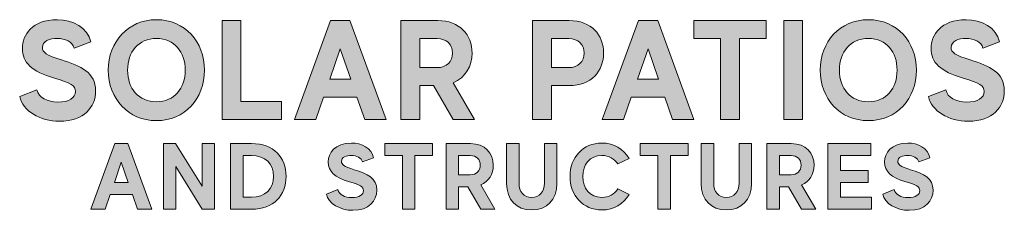
# Model space of a CAD drawing. Units: inches. Extents: x 0.47 to 4.53, y -3.59 to -1.41.
# Drawn here: x 0.47 to 4.53, y -3.59 to -2.8 of the extents above; entities that cross this region are included whole.
import ezdxf

# ---------------------------------------------------------------- set-up
doc = ezdxf.new("R2010")
doc.units = ezdxf.units.IN
doc.header["$MEASUREMENT"] = 0
doc.layers.add('Layer 1', color=7, linetype='Continuous')

# ---------------------------------------------------------------- blocks, each defined once
blk = doc.blocks.new('block 3')
at = {"layer": 'Layer 1', "true_color": 0x0c2340}
h = blk.add_hatch(color=158, dxfattribs=at)
h.dxf.hatch_style = 2
edge = h.paths.add_edge_path()
edge.add_spline(control_points=[(0.785, -3.0941), (0.785, -3.1617), (0.7378, -3.2194), (0.6364, -3.2194), (0.5565, -3.2194), (0.4843, -3.1769), (0.4726, -3.118), (0.4726, -3.118), (0.5437, -3.0906), (0.5437, -3.0906), (0.5513, -3.1215), (0.5868, -3.1408), (0.6294, -3.1408), (0.6766, -3.1408), (0.7023, -3.1221), (0.7023, -3.097), (0.7023, -3.0726), (0.6824, -3.0621), (0.616, -3.0423), (0.5221, -3.0143), (0.4837, -2.9787), (0.4837, -2.9187), (0.4837, -2.8651), (0.5227, -2.801), (0.6276, -2.801), (0.69, -2.801), (0.7535, -2.8342), (0.7652, -2.8925), (0.7652, -2.8925), (0.6964, -2.9181), (0.6964, -2.9181), (0.6912, -2.8925), (0.658, -2.8785), (0.6282, -2.8779), (0.5956, -2.8773), (0.5659, -2.889), (0.5659, -2.9158), (0.5659, -2.935), (0.581, -2.9473), (0.6451, -2.9671), (0.7256, -2.9916), (0.785, -3.0184), (0.785, -3.0941)], knot_values=[0, 0, 0, 0, 1, 1, 1, 2, 2, 2, 3, 3, 3, 4, 4, 4, 5, 5, 5, 6, 6, 6, 7, 7, 7, 8, 8, 8, 9, 9, 9, 10, 10, 10, 11, 11, 11, 12, 12, 12, 13, 13, 13, 14, 14, 14, 14], degree=3, periodic=1)
h = blk.add_hatch(color=158, dxfattribs=at)
h.dxf.hatch_style = 2
edge = h.paths.add_edge_path()
edge.add_spline(control_points=[(1.2333, -3.009), (1.2333, -3.1262), (1.1529, -3.2171), (1.0357, -3.2171), (0.9185, -3.2171), (0.8375, -3.1262), (0.8375, -3.009), (0.8375, -2.8919), (0.9185, -2.801), (1.0357, -2.801), (1.1529, -2.801), (1.2333, -2.8919), (1.2333, -3.009)], knot_values=[0, 0, 0, 0, 1, 1, 1, 2, 2, 2, 3, 3, 3, 4, 4, 4, 4], degree=3, periodic=1)
edge = h.paths.add_edge_path()
edge.add_spline(control_points=[(1.154, -3.009), (1.154, -2.9344), (1.1097, -2.8785), (1.0357, -2.8785), (0.9611, -2.8785), (0.9168, -2.9344), (0.9168, -3.009), (0.9168, -3.0831), (0.9611, -3.139), (1.0357, -3.139), (1.1097, -3.139), (1.154, -3.0831), (1.154, -3.009)], knot_values=[0, 0, 0, 0, 1, 1, 1, 2, 2, 2, 3, 3, 3, 4, 4, 4, 4], degree=3, periodic=1)
h = blk.add_hatch(color=158, dxfattribs=at)
h.dxf.hatch_style = 2
h.paths.add_polyline_path([(1.551, -3.1384), (1.551, -3.2125), (1.3062, -3.2125), (1.3062, -2.8045), (1.3837, -2.8045), (1.3837, -3.1384)])
h = blk.add_hatch(color=158, dxfattribs=at)
h.dxf.hatch_style = 2
h.paths.add_polyline_path([(1.8611, -3.1204), (1.723, -3.1204), (1.6915, -3.2125), (1.6035, -3.2125), (1.7527, -2.8045), (1.832, -2.8045), (1.9812, -3.2125), (1.8932, -3.2125)])
h.paths.add_polyline_path([(1.8355, -3.0463), (1.7923, -2.921), (1.7492, -3.0463)])
h = blk.add_hatch(color=158, dxfattribs=at)
h.dxf.hatch_style = 2
edge = h.paths.add_edge_path()
edge.add_spline(control_points=[(2.1765, -3.0726), (2.1765, -3.0726), (2.1199, -3.0726), (2.1199, -3.0726), (2.1199, -3.0726), (2.1199, -3.2125), (2.1199, -3.2125), (2.1199, -3.2125), (2.0424, -3.2125), (2.0424, -3.2125), (2.0424, -3.2125), (2.0424, -2.8045), (2.0424, -2.8045), (2.0424, -2.8045), (2.1934, -2.8045), (2.1934, -2.8045), (2.2843, -2.8045), (2.335, -2.8639), (2.335, -2.9385), (2.335, -2.9933), (2.3082, -3.0399), (2.2575, -3.0609), (2.2575, -3.0609), (2.3449, -3.2125), (2.3449, -3.2125), (2.3449, -3.2125), (2.2575, -3.2125), (2.2575, -3.2125), (2.2575, -3.2125), (2.1765, -3.0726), (2.1765, -3.0726)], knot_values=[0, 0, 0, 0, 1, 1, 1, 2, 2, 2, 3, 3, 3, 4, 4, 4, 5, 5, 5, 6, 6, 6, 7, 7, 7, 8, 8, 8, 9, 9, 9, 10, 10, 10, 10], degree=3, periodic=1)
edge = h.paths.add_edge_path()
edge.add_spline(control_points=[(2.1199, -2.9985), (2.1199, -2.9985), (2.1916, -2.9985), (2.1916, -2.9985), (2.2301, -2.9985), (2.2546, -2.9735), (2.2546, -2.9385), (2.2546, -2.9035), (2.2301, -2.879), (2.1916, -2.879), (2.1916, -2.879), (2.1199, -2.879), (2.1199, -2.879), (2.1199, -2.879), (2.1199, -2.9985), (2.1199, -2.9985)], knot_values=[0, 0, 0, 0, 1, 1, 1, 2, 2, 2, 3, 3, 3, 4, 4, 4, 5, 5, 5, 5], degree=3, periodic=1)
h = blk.add_hatch(color=158, dxfattribs=at)
h.dxf.hatch_style = 2
edge = h.paths.add_edge_path()
edge.add_spline(control_points=[(2.8765, -2.9385), (2.8765, -3.0131), (2.8258, -3.0726), (2.7349, -3.0726), (2.7349, -3.0726), (2.6615, -3.0726), (2.6615, -3.0726), (2.6615, -3.0726), (2.6615, -3.2125), (2.6615, -3.2125), (2.6615, -3.2125), (2.5839, -3.2125), (2.5839, -3.2125), (2.5839, -3.2125), (2.5839, -2.8045), (2.5839, -2.8045), (2.5839, -2.8045), (2.7349, -2.8045), (2.7349, -2.8045), (2.8258, -2.8045), (2.8765, -2.8639), (2.8765, -2.9385)], knot_values=[0, 0, 0, 0, 1, 1, 1, 2, 2, 2, 3, 3, 3, 4, 4, 4, 5, 5, 5, 6, 6, 6, 7, 7, 7, 7], degree=3, periodic=1)
edge = h.paths.add_edge_path()
edge.add_spline(control_points=[(2.7967, -2.9385), (2.7967, -2.9035), (2.7716, -2.879), (2.7332, -2.879), (2.7332, -2.879), (2.6615, -2.879), (2.6615, -2.879), (2.6615, -2.879), (2.6615, -2.9985), (2.6615, -2.9985), (2.6615, -2.9985), (2.7332, -2.9985), (2.7332, -2.9985), (2.7716, -2.9985), (2.7967, -2.9735), (2.7967, -2.9385)], knot_values=[0, 0, 0, 0, 1, 1, 1, 2, 2, 2, 3, 3, 3, 4, 4, 4, 5, 5, 5, 5], degree=3, periodic=1)
h = blk.add_hatch(color=158, dxfattribs=at)
h.dxf.hatch_style = 2
h.paths.add_polyline_path([(3.1284, -3.1204), (2.9902, -3.1204), (2.9587, -3.2125), (2.8707, -3.2125), (3.0199, -2.8045), (3.0992, -2.8045), (3.2484, -3.2125), (3.1604, -3.2125)])
h.paths.add_polyline_path([(3.1027, -3.0463), (3.0596, -2.921), (3.0164, -3.0463)])
h = blk.add_hatch(color=158, dxfattribs=at)
h.dxf.hatch_style = 2
h.paths.add_polyline_path([(3.5452, -2.879), (3.4356, -2.879), (3.4356, -3.2125), (3.3581, -3.2125), (3.3581, -2.879), (3.2485, -2.879), (3.2485, -2.8045), (3.5452, -2.8045)])
h = blk.add_hatch(color=158, dxfattribs=at)
h.dxf.hatch_style = 2
h.paths.add_polyline_path([(3.6956, -2.8045), (3.6956, -3.2125), (3.618, -3.2125), (3.618, -2.8045)])
h = blk.add_hatch(color=158, dxfattribs=at)
h.dxf.hatch_style = 2
edge = h.paths.add_edge_path()
edge.add_spline(control_points=[(4.1642, -3.009), (4.1642, -3.1262), (4.0838, -3.2171), (3.9666, -3.2171), (3.8495, -3.2171), (3.7684, -3.1262), (3.7684, -3.009), (3.7684, -2.8919), (3.8495, -2.801), (3.9666, -2.801), (4.0838, -2.801), (4.1642, -2.8919), (4.1642, -3.009)], knot_values=[0, 0, 0, 0, 1, 1, 1, 2, 2, 2, 3, 3, 3, 4, 4, 4, 4], degree=3, periodic=1)
edge = h.paths.add_edge_path()
edge.add_spline(control_points=[(4.0849, -3.009), (4.0849, -2.9344), (4.0406, -2.8785), (3.9666, -2.8785), (3.892, -2.8785), (3.8477, -2.9344), (3.8477, -3.009), (3.8477, -3.0831), (3.892, -3.139), (3.9666, -3.139), (4.0406, -3.139), (4.0849, -3.0831), (4.0849, -3.009)], knot_values=[0, 0, 0, 0, 1, 1, 1, 2, 2, 2, 3, 3, 3, 4, 4, 4, 4], degree=3, periodic=1)
h = blk.add_hatch(color=158, dxfattribs=at)
h.dxf.hatch_style = 2
edge = h.paths.add_edge_path()
edge.add_spline(control_points=[(4.5262, -3.0941), (4.5262, -3.1617), (4.479, -3.2194), (4.3776, -3.2194), (4.2977, -3.2194), (4.2255, -3.1769), (4.2138, -3.118), (4.2138, -3.118), (4.2849, -3.0906), (4.2849, -3.0906), (4.2925, -3.1215), (4.328, -3.1408), (4.3706, -3.1408), (4.4178, -3.1408), (4.4434, -3.1221), (4.4434, -3.097), (4.4434, -3.0726), (4.4236, -3.0621), (4.3572, -3.0423), (4.2633, -3.0143), (4.2249, -2.9787), (4.2249, -2.9187), (4.2249, -2.8651), (4.2639, -2.801), (4.3688, -2.801), (4.4312, -2.801), (4.4948, -2.8342), (4.5064, -2.8925), (4.5064, -2.8925), (4.4376, -2.9181), (4.4376, -2.9181), (4.4324, -2.8925), (4.3992, -2.8785), (4.3694, -2.8779), (4.3368, -2.8773), (4.3071, -2.889), (4.3071, -2.9158), (4.3071, -2.935), (4.3222, -2.9473), (4.3863, -2.9671), (4.4668, -2.9916), (4.5262, -3.0184), (4.5262, -3.0941)], knot_values=[0, 0, 0, 0, 1, 1, 1, 2, 2, 2, 3, 3, 3, 4, 4, 4, 5, 5, 5, 6, 6, 6, 7, 7, 7, 8, 8, 8, 9, 9, 9, 10, 10, 10, 11, 11, 11, 12, 12, 12, 13, 13, 13, 14, 14, 14, 14], degree=3, periodic=1)
at = {"layer": 'Layer 1', "lineweight": 0}
for points in [[(1.551, -3.1384), (1.551, -3.2125), (1.3062, -3.2125), (1.3062, -2.8045), (1.3837, -2.8045), (1.3837, -3.1384), (1.551, -3.1384)], [(1.8611, -3.1204), (1.723, -3.1204), (1.6915, -3.2125), (1.6035, -3.2125), (1.7527, -2.8045), (1.832, -2.8045), (1.9812, -3.2125), (1.8932, -3.2125), (1.8611, -3.1204)], [(3.1284, -3.1204), (2.9902, -3.1204), (2.9587, -3.2125), (2.8707, -3.2125), (3.0199, -2.8045), (3.0992, -2.8045), (3.2484, -3.2125), (3.1604, -3.2125), (3.1284, -3.1204)], [(3.5452, -2.879), (3.4356, -2.879), (3.4356, -3.2125), (3.3581, -3.2125), (3.3581, -2.879), (3.2485, -2.879), (3.2485, -2.8045), (3.5452, -2.8045), (3.5452, -2.879)], [(3.6956, -2.8045), (3.6956, -3.2125), (3.618, -3.2125), (3.618, -2.8045), (3.6956, -2.8045)], [(1.8355, -3.0463), (1.7923, -2.921), (1.7492, -3.0463), (1.8355, -3.0463)], [(3.1027, -3.0463), (3.0596, -2.921), (3.0164, -3.0463), (3.1027, -3.0463)]]:
    blk.add_lwpolyline(points, dxfattribs=at)
for points, knots in [([(0.785, -3.0941), (0.785, -3.1617), (0.7378, -3.2194), (0.6364, -3.2194), (0.5565, -3.2194), (0.4843, -3.1769), (0.4726, -3.118), (0.4726, -3.118), (0.5437, -3.0906), (0.5437, -3.0906), (0.5513, -3.1215), (0.5868, -3.1408), (0.6294, -3.1408), (0.6766, -3.1408), (0.7023, -3.1221), (0.7023, -3.097), (0.7023, -3.0726), (0.6824, -3.0621), (0.616, -3.0423), (0.5221, -3.0143), (0.4837, -2.9787), (0.4837, -2.9187), (0.4837, -2.8651), (0.5227, -2.801), (0.6276, -2.801), (0.69, -2.801), (0.7535, -2.8342), (0.7652, -2.8925), (0.7652, -2.8925), (0.6964, -2.9181), (0.6964, -2.9181), (0.6912, -2.8925), (0.658, -2.8785), (0.6282, -2.8779), (0.5956, -2.8773), (0.5659, -2.889), (0.5659, -2.9158), (0.5659, -2.935), (0.581, -2.9473), (0.6451, -2.9671), (0.7256, -2.9916), (0.785, -3.0184), (0.785, -3.0941)], [0, 0, 0, 0, 1, 1, 1, 2, 2, 2, 3, 3, 3, 4, 4, 4, 5, 5, 5, 6, 6, 6, 7, 7, 7, 8, 8, 8, 9, 9, 9, 10, 10, 10, 11, 11, 11, 12, 12, 12, 13, 13, 13, 14, 14, 14, 14]), ([(1.2333, -3.009), (1.2333, -3.1262), (1.1529, -3.2171), (1.0357, -3.2171), (0.9185, -3.2171), (0.8375, -3.1262), (0.8375, -3.009), (0.8375, -2.8919), (0.9185, -2.801), (1.0357, -2.801), (1.1529, -2.801), (1.2333, -2.8919), (1.2333, -3.009)], [0, 0, 0, 0, 1, 1, 1, 2, 2, 2, 3, 3, 3, 4, 4, 4, 4]), ([(2.1765, -3.0726), (2.1765, -3.0726), (2.1199, -3.0726), (2.1199, -3.0726), (2.1199, -3.0726), (2.1199, -3.2125), (2.1199, -3.2125), (2.1199, -3.2125), (2.0424, -3.2125), (2.0424, -3.2125), (2.0424, -3.2125), (2.0424, -2.8045), (2.0424, -2.8045), (2.0424, -2.8045), (2.1934, -2.8045), (2.1934, -2.8045), (2.2843, -2.8045), (2.335, -2.8639), (2.335, -2.9385), (2.335, -2.9933), (2.3082, -3.0399), (2.2575, -3.0609), (2.2575, -3.0609), (2.3449, -3.2125), (2.3449, -3.2125), (2.3449, -3.2125), (2.2575, -3.2125), (2.2575, -3.2125), (2.2575, -3.2125), (2.1765, -3.0726), (2.1765, -3.0726)], [0, 0, 0, 0, 1, 1, 1, 2, 2, 2, 3, 3, 3, 4, 4, 4, 5, 5, 5, 6, 6, 6, 7, 7, 7, 8, 8, 8, 9, 9, 9, 10, 10, 10, 10]), ([(2.8765, -2.9385), (2.8765, -3.0131), (2.8258, -3.0726), (2.7349, -3.0726), (2.7349, -3.0726), (2.6615, -3.0726), (2.6615, -3.0726), (2.6615, -3.0726), (2.6615, -3.2125), (2.6615, -3.2125), (2.6615, -3.2125), (2.5839, -3.2125), (2.5839, -3.2125), (2.5839, -3.2125), (2.5839, -2.8045), (2.5839, -2.8045), (2.5839, -2.8045), (2.7349, -2.8045), (2.7349, -2.8045), (2.8258, -2.8045), (2.8765, -2.8639), (2.8765, -2.9385)], [0, 0, 0, 0, 1, 1, 1, 2, 2, 2, 3, 3, 3, 4, 4, 4, 5, 5, 5, 6, 6, 6, 7, 7, 7, 7]), ([(4.1642, -3.009), (4.1642, -3.1262), (4.0838, -3.2171), (3.9666, -3.2171), (3.8495, -3.2171), (3.7684, -3.1262), (3.7684, -3.009), (3.7684, -2.8919), (3.8495, -2.801), (3.9666, -2.801), (4.0838, -2.801), (4.1642, -2.8919), (4.1642, -3.009)], [0, 0, 0, 0, 1, 1, 1, 2, 2, 2, 3, 3, 3, 4, 4, 4, 4]), ([(4.5262, -3.0941), (4.5262, -3.1617), (4.479, -3.2194), (4.3776, -3.2194), (4.2977, -3.2194), (4.2255, -3.1769), (4.2138, -3.118), (4.2138, -3.118), (4.2849, -3.0906), (4.2849, -3.0906), (4.2925, -3.1215), (4.328, -3.1408), (4.3706, -3.1408), (4.4178, -3.1408), (4.4434, -3.1221), (4.4434, -3.097), (4.4434, -3.0726), (4.4236, -3.0621), (4.3572, -3.0423), (4.2633, -3.0143), (4.2249, -2.9787), (4.2249, -2.9187), (4.2249, -2.8651), (4.2639, -2.801), (4.3688, -2.801), (4.4312, -2.801), (4.4948, -2.8342), (4.5064, -2.8925), (4.5064, -2.8925), (4.4376, -2.9181), (4.4376, -2.9181), (4.4324, -2.8925), (4.3992, -2.8785), (4.3694, -2.8779), (4.3368, -2.8773), (4.3071, -2.889), (4.3071, -2.9158), (4.3071, -2.935), (4.3222, -2.9473), (4.3863, -2.9671), (4.4668, -2.9916), (4.5262, -3.0184), (4.5262, -3.0941)], [0, 0, 0, 0, 1, 1, 1, 2, 2, 2, 3, 3, 3, 4, 4, 4, 5, 5, 5, 6, 6, 6, 7, 7, 7, 8, 8, 8, 9, 9, 9, 10, 10, 10, 11, 11, 11, 12, 12, 12, 13, 13, 13, 14, 14, 14, 14]), ([(1.154, -3.009), (1.154, -2.9344), (1.1097, -2.8785), (1.0357, -2.8785), (0.9611, -2.8785), (0.9168, -2.9344), (0.9168, -3.009), (0.9168, -3.0831), (0.9611, -3.139), (1.0357, -3.139), (1.1097, -3.139), (1.154, -3.0831), (1.154, -3.009)], [0, 0, 0, 0, 1, 1, 1, 2, 2, 2, 3, 3, 3, 4, 4, 4, 4]), ([(2.1199, -2.9985), (2.1199, -2.9985), (2.1916, -2.9985), (2.1916, -2.9985), (2.2301, -2.9985), (2.2546, -2.9735), (2.2546, -2.9385), (2.2546, -2.9035), (2.2301, -2.879), (2.1916, -2.879), (2.1916, -2.879), (2.1199, -2.879), (2.1199, -2.879), (2.1199, -2.879), (2.1199, -2.9985), (2.1199, -2.9985)], [0, 0, 0, 0, 1, 1, 1, 2, 2, 2, 3, 3, 3, 4, 4, 4, 5, 5, 5, 5]), ([(2.7967, -2.9385), (2.7967, -2.9035), (2.7716, -2.879), (2.7332, -2.879), (2.7332, -2.879), (2.6615, -2.879), (2.6615, -2.879), (2.6615, -2.879), (2.6615, -2.9985), (2.6615, -2.9985), (2.6615, -2.9985), (2.7332, -2.9985), (2.7332, -2.9985), (2.7716, -2.9985), (2.7967, -2.9735), (2.7967, -2.9385)], [0, 0, 0, 0, 1, 1, 1, 2, 2, 2, 3, 3, 3, 4, 4, 4, 5, 5, 5, 5]), ([(4.0849, -3.009), (4.0849, -2.9344), (4.0406, -2.8785), (3.9666, -2.8785), (3.892, -2.8785), (3.8477, -2.9344), (3.8477, -3.009), (3.8477, -3.0831), (3.892, -3.139), (3.9666, -3.139), (4.0406, -3.139), (4.0849, -3.0831), (4.0849, -3.009)], [0, 0, 0, 0, 1, 1, 1, 2, 2, 2, 3, 3, 3, 4, 4, 4, 4])]:
    blk.add_open_spline(points, degree=3, knots=knots, dxfattribs=at)
blk = doc.blocks.new('block 4')
at = {"layer": 'Layer 1', "true_color": 0xe87722}
h = blk.add_hatch(color=30, dxfattribs=at)
h.dxf.hatch_style = 2
h.paths.add_polyline_path([(0.9366, -3.5209), (0.845, -3.5209), (0.8241, -3.582), (0.7658, -3.582), (0.8647, -3.3115), (0.9172, -3.3115), (1.0162, -3.582), (0.9578, -3.582)])
h.paths.add_polyline_path([(0.9196, -3.4718), (0.891, -3.3888), (0.8624, -3.4718)])
h = blk.add_hatch(color=30, dxfattribs=at)
h.dxf.hatch_style = 2
h.paths.add_polyline_path([(1.275, -3.3115), (1.275, -3.582), (1.2244, -3.582), (1.1158, -3.4066), (1.1158, -3.582), (1.0645, -3.582), (1.0645, -3.3115), (1.1147, -3.3115), (1.2236, -3.4869), (1.2236, -3.3115)])
h = blk.add_hatch(color=30, dxfattribs=at)
h.dxf.hatch_style = 2
edge = h.paths.add_edge_path()
edge.add_spline(control_points=[(1.5694, -3.4467), (1.5694, -3.5259), (1.5173, -3.582), (1.4276, -3.582), (1.4276, -3.582), (1.3407, -3.582), (1.3407, -3.582), (1.3407, -3.582), (1.3407, -3.3115), (1.3407, -3.3115), (1.3407, -3.3115), (1.4276, -3.3115), (1.4276, -3.3115), (1.5173, -3.3115), (1.5694, -3.3675), (1.5694, -3.4467)], knot_values=[0, 0, 0, 0, 1, 1, 1, 2, 2, 2, 3, 3, 3, 4, 4, 4, 5, 5, 5, 5], degree=3, periodic=1)
edge = h.paths.add_edge_path()
edge.add_spline(control_points=[(1.5181, -3.4467), (1.5181, -3.3954), (1.4833, -3.361), (1.4265, -3.361), (1.4265, -3.361), (1.3921, -3.361), (1.3921, -3.361), (1.3921, -3.361), (1.3921, -3.5329), (1.3921, -3.5329), (1.3921, -3.5329), (1.4265, -3.5329), (1.4265, -3.5329), (1.4833, -3.5329), (1.5181, -3.4985), (1.5181, -3.4467)], knot_values=[0, 0, 0, 0, 1, 1, 1, 2, 2, 2, 3, 3, 3, 4, 4, 4, 5, 5, 5, 5], degree=3, periodic=1)
h = blk.add_hatch(color=30, dxfattribs=at)
h.dxf.hatch_style = 2
edge = h.paths.add_edge_path()
edge.add_spline(control_points=[(1.9427, -3.5035), (1.9427, -3.5484), (1.9114, -3.5866), (1.8441, -3.5866), (1.7912, -3.5866), (1.7433, -3.5584), (1.7356, -3.5194), (1.7356, -3.5194), (1.7827, -3.5012), (1.7827, -3.5012), (1.7877, -3.5217), (1.8113, -3.5344), (1.8395, -3.5344), (1.8708, -3.5344), (1.8878, -3.5221), (1.8878, -3.5055), (1.8878, -3.4892), (1.8747, -3.4823), (1.8306, -3.4691), (1.7684, -3.4506), (1.7429, -3.427), (1.7429, -3.3872), (1.7429, -3.3517), (1.7688, -3.3092), (1.8383, -3.3092), (1.8797, -3.3092), (1.9218, -3.3312), (1.9295, -3.3698), (1.9295, -3.3698), (1.8839, -3.3869), (1.8839, -3.3869), (1.8805, -3.3698), (1.8584, -3.3606), (1.8387, -3.3602), (1.8171, -3.3598), (1.7974, -3.3675), (1.7974, -3.3853), (1.7974, -3.3981), (1.8074, -3.4062), (1.8499, -3.4193), (1.9033, -3.4355), (1.9427, -3.4533), (1.9427, -3.5035)], knot_values=[0, 0, 0, 0, 1, 1, 1, 2, 2, 2, 3, 3, 3, 4, 4, 4, 5, 5, 5, 6, 6, 6, 7, 7, 7, 8, 8, 8, 9, 9, 9, 10, 10, 10, 11, 11, 11, 12, 12, 12, 13, 13, 13, 14, 14, 14, 14], degree=3, periodic=1)
h = blk.add_hatch(color=30, dxfattribs=at)
h.dxf.hatch_style = 2
h.paths.add_polyline_path([(2.1722, -3.361), (2.0995, -3.361), (2.0995, -3.582), (2.0481, -3.582), (2.0481, -3.361), (1.9755, -3.361), (1.9755, -3.3115), (2.1722, -3.3115)])
h = blk.add_hatch(color=30, dxfattribs=at)
h.dxf.hatch_style = 2
edge = h.paths.add_edge_path()
edge.add_spline(control_points=[(2.317, -3.4892), (2.317, -3.4892), (2.2796, -3.4892), (2.2796, -3.4892), (2.2796, -3.4892), (2.2796, -3.582), (2.2796, -3.582), (2.2796, -3.582), (2.2282, -3.582), (2.2282, -3.582), (2.2282, -3.582), (2.2282, -3.3115), (2.2282, -3.3115), (2.2282, -3.3115), (2.3283, -3.3115), (2.3283, -3.3115), (2.3885, -3.3115), (2.4221, -3.3509), (2.4221, -3.4004), (2.4221, -3.4367), (2.4044, -3.4676), (2.3708, -3.4815), (2.3708, -3.4815), (2.4287, -3.582), (2.4287, -3.582), (2.4287, -3.582), (2.3708, -3.582), (2.3708, -3.582), (2.3708, -3.582), (2.317, -3.4892), (2.317, -3.4892)], knot_values=[0, 0, 0, 0, 1, 1, 1, 2, 2, 2, 3, 3, 3, 4, 4, 4, 5, 5, 5, 6, 6, 6, 7, 7, 7, 8, 8, 8, 9, 9, 9, 10, 10, 10, 10], degree=3, periodic=1)
edge = h.paths.add_edge_path()
edge.add_spline(control_points=[(2.2796, -3.4402), (2.2796, -3.4402), (2.3271, -3.4402), (2.3271, -3.4402), (2.3526, -3.4402), (2.3688, -3.4235), (2.3688, -3.4004), (2.3688, -3.3772), (2.3526, -3.361), (2.3271, -3.361), (2.3271, -3.361), (2.2796, -3.361), (2.2796, -3.361), (2.2796, -3.361), (2.2796, -3.4402), (2.2796, -3.4402)], knot_values=[0, 0, 0, 0, 1, 1, 1, 2, 2, 2, 3, 3, 3, 4, 4, 4, 5, 5, 5, 5], degree=3, periodic=1)
h = blk.add_hatch(color=30, dxfattribs=at)
h.dxf.hatch_style = 2
edge = h.paths.add_edge_path()
edge.add_spline(control_points=[(2.6841, -3.3115), (2.6841, -3.3115), (2.6841, -3.4757), (2.6841, -3.4757), (2.6841, -3.5433), (2.6431, -3.5851), (2.5806, -3.5851), (2.5176, -3.5851), (2.477, -3.5433), (2.477, -3.4757), (2.477, -3.4757), (2.477, -3.3115), (2.477, -3.3115), (2.477, -3.3115), (2.5284, -3.3115), (2.5284, -3.3115), (2.5284, -3.3115), (2.5284, -3.4746), (2.5284, -3.4746), (2.5284, -3.5109), (2.5481, -3.5333), (2.5806, -3.5333), (2.6126, -3.5333), (2.6327, -3.5109), (2.6327, -3.4746), (2.6327, -3.4746), (2.6327, -3.3115), (2.6327, -3.3115), (2.6327, -3.3115), (2.6841, -3.3115), (2.6841, -3.3115)], knot_values=[0, 0, 0, 0, 1, 1, 1, 2, 2, 2, 3, 3, 3, 4, 4, 4, 5, 5, 5, 6, 6, 6, 7, 7, 7, 8, 8, 8, 9, 9, 9, 10, 10, 10, 10], degree=3, periodic=1)
h = blk.add_hatch(color=30, dxfattribs=at)
h.dxf.hatch_style = 2
edge = h.paths.add_edge_path()
edge.add_spline(control_points=[(2.9349, -3.4985), (2.9349, -3.4985), (2.9812, -3.5217), (2.9812, -3.5217), (2.9592, -3.5599), (2.919, -3.5851), (2.8692, -3.5851), (2.7915, -3.5851), (2.7382, -3.5248), (2.7382, -3.4471), (2.7382, -3.3695), (2.7915, -3.3092), (2.8692, -3.3092), (2.919, -3.3092), (2.9592, -3.3339), (2.9812, -3.3726), (2.9812, -3.3726), (2.9349, -3.3957), (2.9349, -3.3957), (2.9213, -3.3741), (2.8989, -3.3606), (2.8692, -3.3606), (2.8201, -3.3606), (2.7907, -3.3977), (2.7907, -3.4471), (2.7907, -3.4962), (2.8201, -3.5333), (2.8692, -3.5333), (2.8989, -3.5333), (2.9213, -3.5201), (2.9349, -3.4985)], knot_values=[0, 0, 0, 0, 1, 1, 1, 2, 2, 2, 3, 3, 3, 4, 4, 4, 5, 5, 5, 6, 6, 6, 7, 7, 7, 8, 8, 8, 9, 9, 9, 10, 10, 10, 10], degree=3, periodic=1)
h = blk.add_hatch(color=30, dxfattribs=at)
h.dxf.hatch_style = 2
h.paths.add_polyline_path([(3.2242, -3.361), (3.1516, -3.361), (3.1516, -3.582), (3.1002, -3.582), (3.1002, -3.361), (3.0276, -3.361), (3.0276, -3.3115), (3.2242, -3.3115)])
h = blk.add_hatch(color=30, dxfattribs=at)
h.dxf.hatch_style = 2
edge = h.paths.add_edge_path()
edge.add_spline(control_points=[(3.4854, -3.3115), (3.4854, -3.3115), (3.4854, -3.4757), (3.4854, -3.4757), (3.4854, -3.5433), (3.4445, -3.5851), (3.3819, -3.5851), (3.3189, -3.5851), (3.2783, -3.5433), (3.2783, -3.4757), (3.2783, -3.4757), (3.2783, -3.3115), (3.2783, -3.3115), (3.2783, -3.3115), (3.3297, -3.3115), (3.3297, -3.3115), (3.3297, -3.3115), (3.3297, -3.4746), (3.3297, -3.4746), (3.3297, -3.5109), (3.3494, -3.5333), (3.3819, -3.5333), (3.4139, -3.5333), (3.434, -3.5109), (3.434, -3.4746), (3.434, -3.4746), (3.434, -3.3115), (3.434, -3.3115), (3.434, -3.3115), (3.4854, -3.3115), (3.4854, -3.3115)], knot_values=[0, 0, 0, 0, 1, 1, 1, 2, 2, 2, 3, 3, 3, 4, 4, 4, 5, 5, 5, 6, 6, 6, 7, 7, 7, 8, 8, 8, 9, 9, 9, 10, 10, 10, 10], degree=3, periodic=1)
h = blk.add_hatch(color=30, dxfattribs=at)
h.dxf.hatch_style = 2
edge = h.paths.add_edge_path()
edge.add_spline(control_points=[(3.638, -3.4892), (3.638, -3.4892), (3.6005, -3.4892), (3.6005, -3.4892), (3.6005, -3.4892), (3.6005, -3.582), (3.6005, -3.582), (3.6005, -3.582), (3.5492, -3.582), (3.5492, -3.582), (3.5492, -3.582), (3.5492, -3.3115), (3.5492, -3.3115), (3.5492, -3.3115), (3.6492, -3.3115), (3.6492, -3.3115), (3.7095, -3.3115), (3.7431, -3.3509), (3.7431, -3.4004), (3.7431, -3.4367), (3.7254, -3.4676), (3.6917, -3.4815), (3.6917, -3.4815), (3.7497, -3.582), (3.7497, -3.582), (3.7497, -3.582), (3.6917, -3.582), (3.6917, -3.582), (3.6917, -3.582), (3.638, -3.4892), (3.638, -3.4892)], knot_values=[0, 0, 0, 0, 1, 1, 1, 2, 2, 2, 3, 3, 3, 4, 4, 4, 5, 5, 5, 6, 6, 6, 7, 7, 7, 8, 8, 8, 9, 9, 9, 10, 10, 10, 10], degree=3, periodic=1)
edge = h.paths.add_edge_path()
edge.add_spline(control_points=[(3.6005, -3.4402), (3.6005, -3.4402), (3.6481, -3.4402), (3.6481, -3.4402), (3.6736, -3.4402), (3.6898, -3.4235), (3.6898, -3.4004), (3.6898, -3.3772), (3.6736, -3.361), (3.6481, -3.361), (3.6481, -3.361), (3.6005, -3.361), (3.6005, -3.361), (3.6005, -3.361), (3.6005, -3.4402), (3.6005, -3.4402)], knot_values=[0, 0, 0, 0, 1, 1, 1, 2, 2, 2, 3, 3, 3, 4, 4, 4, 5, 5, 5, 5], degree=3, periodic=1)
h = blk.add_hatch(color=30, dxfattribs=at)
h.dxf.hatch_style = 2
h.paths.add_polyline_path([(3.9796, -3.5329), (3.9796, -3.582), (3.7999, -3.582), (3.7999, -3.3115), (3.9773, -3.3115), (3.9773, -3.361), (3.8513, -3.361), (3.8513, -3.4224), (3.9653, -3.4224), (3.9653, -3.4715), (3.8513, -3.4715), (3.8513, -3.5329)])
h = blk.add_hatch(color=30, dxfattribs=at)
h.dxf.hatch_style = 2
edge = h.paths.add_edge_path()
edge.add_spline(control_points=[(4.233, -3.5035), (4.233, -3.5484), (4.2017, -3.5866), (4.1345, -3.5866), (4.0816, -3.5866), (4.0337, -3.5584), (4.0259, -3.5194), (4.0259, -3.5194), (4.0731, -3.5012), (4.0731, -3.5012), (4.0781, -3.5217), (4.1017, -3.5344), (4.1299, -3.5344), (4.1612, -3.5344), (4.1782, -3.5221), (4.1782, -3.5055), (4.1782, -3.4892), (4.165, -3.4823), (4.121, -3.4691), (4.0588, -3.4506), (4.0333, -3.427), (4.0333, -3.3872), (4.0333, -3.3517), (4.0592, -3.3092), (4.1287, -3.3092), (4.1701, -3.3092), (4.2122, -3.3312), (4.2199, -3.3698), (4.2199, -3.3698), (4.1743, -3.3869), (4.1743, -3.3869), (4.1708, -3.3698), (4.1488, -3.3606), (4.1291, -3.3602), (4.1075, -3.3598), (4.0878, -3.3675), (4.0878, -3.3853), (4.0878, -3.3981), (4.0978, -3.4062), (4.1403, -3.4193), (4.1936, -3.4355), (4.233, -3.4533), (4.233, -3.5035)], knot_values=[0, 0, 0, 0, 1, 1, 1, 2, 2, 2, 3, 3, 3, 4, 4, 4, 5, 5, 5, 6, 6, 6, 7, 7, 7, 8, 8, 8, 9, 9, 9, 10, 10, 10, 11, 11, 11, 12, 12, 12, 13, 13, 13, 14, 14, 14, 14], degree=3, periodic=1)
at = {"layer": 'Layer 1', "lineweight": 0}
for points in [[(0.9366, -3.5209), (0.845, -3.5209), (0.8241, -3.582), (0.7658, -3.582), (0.8647, -3.3115), (0.9172, -3.3115), (1.0162, -3.582), (0.9578, -3.582), (0.9366, -3.5209)], [(1.275, -3.3115), (1.275, -3.582), (1.2244, -3.582), (1.1158, -3.4066), (1.1158, -3.582), (1.0645, -3.582), (1.0645, -3.3115), (1.1147, -3.3115), (1.2236, -3.4869), (1.2236, -3.3115), (1.275, -3.3115)], [(2.1722, -3.361), (2.0995, -3.361), (2.0995, -3.582), (2.0481, -3.582), (2.0481, -3.361), (1.9755, -3.361), (1.9755, -3.3115), (2.1722, -3.3115), (2.1722, -3.361)], [(3.2242, -3.361), (3.1516, -3.361), (3.1516, -3.582), (3.1002, -3.582), (3.1002, -3.361), (3.0276, -3.361), (3.0276, -3.3115), (3.2242, -3.3115), (3.2242, -3.361)], [(3.9796, -3.5329), (3.9796, -3.582), (3.7999, -3.582), (3.7999, -3.3115), (3.9773, -3.3115), (3.9773, -3.361), (3.8513, -3.361), (3.8513, -3.4224), (3.9653, -3.4224), (3.9653, -3.4715), (3.8513, -3.4715), (3.8513, -3.5329), (3.9796, -3.5329)], [(0.9196, -3.4718), (0.891, -3.3888), (0.8624, -3.4718), (0.9196, -3.4718)]]:
    blk.add_lwpolyline(points, dxfattribs=at)
for points, knots in [([(1.5694, -3.4467), (1.5694, -3.5259), (1.5173, -3.582), (1.4276, -3.582), (1.4276, -3.582), (1.3407, -3.582), (1.3407, -3.582), (1.3407, -3.582), (1.3407, -3.3115), (1.3407, -3.3115), (1.3407, -3.3115), (1.4276, -3.3115), (1.4276, -3.3115), (1.5173, -3.3115), (1.5694, -3.3675), (1.5694, -3.4467)], [0, 0, 0, 0, 1, 1, 1, 2, 2, 2, 3, 3, 3, 4, 4, 4, 5, 5, 5, 5]), ([(1.9427, -3.5035), (1.9427, -3.5484), (1.9114, -3.5866), (1.8441, -3.5866), (1.7912, -3.5866), (1.7433, -3.5584), (1.7356, -3.5194), (1.7356, -3.5194), (1.7827, -3.5012), (1.7827, -3.5012), (1.7877, -3.5217), (1.8113, -3.5344), (1.8395, -3.5344), (1.8708, -3.5344), (1.8878, -3.5221), (1.8878, -3.5055), (1.8878, -3.4892), (1.8747, -3.4823), (1.8306, -3.4691), (1.7684, -3.4506), (1.7429, -3.427), (1.7429, -3.3872), (1.7429, -3.3517), (1.7688, -3.3092), (1.8383, -3.3092), (1.8797, -3.3092), (1.9218, -3.3312), (1.9295, -3.3698), (1.9295, -3.3698), (1.8839, -3.3869), (1.8839, -3.3869), (1.8805, -3.3698), (1.8584, -3.3606), (1.8387, -3.3602), (1.8171, -3.3598), (1.7974, -3.3675), (1.7974, -3.3853), (1.7974, -3.3981), (1.8074, -3.4062), (1.8499, -3.4193), (1.9033, -3.4355), (1.9427, -3.4533), (1.9427, -3.5035)], [0, 0, 0, 0, 1, 1, 1, 2, 2, 2, 3, 3, 3, 4, 4, 4, 5, 5, 5, 6, 6, 6, 7, 7, 7, 8, 8, 8, 9, 9, 9, 10, 10, 10, 11, 11, 11, 12, 12, 12, 13, 13, 13, 14, 14, 14, 14]), ([(2.317, -3.4892), (2.317, -3.4892), (2.2796, -3.4892), (2.2796, -3.4892), (2.2796, -3.4892), (2.2796, -3.582), (2.2796, -3.582), (2.2796, -3.582), (2.2282, -3.582), (2.2282, -3.582), (2.2282, -3.582), (2.2282, -3.3115), (2.2282, -3.3115), (2.2282, -3.3115), (2.3283, -3.3115), (2.3283, -3.3115), (2.3885, -3.3115), (2.4221, -3.3509), (2.4221, -3.4004), (2.4221, -3.4367), (2.4044, -3.4676), (2.3708, -3.4815), (2.3708, -3.4815), (2.4287, -3.582), (2.4287, -3.582), (2.4287, -3.582), (2.3708, -3.582), (2.3708, -3.582), (2.3708, -3.582), (2.317, -3.4892), (2.317, -3.4892)], [0, 0, 0, 0, 1, 1, 1, 2, 2, 2, 3, 3, 3, 4, 4, 4, 5, 5, 5, 6, 6, 6, 7, 7, 7, 8, 8, 8, 9, 9, 9, 10, 10, 10, 10]), ([(2.6841, -3.3115), (2.6841, -3.3115), (2.6841, -3.4757), (2.6841, -3.4757), (2.6841, -3.5433), (2.6431, -3.5851), (2.5806, -3.5851), (2.5176, -3.5851), (2.477, -3.5433), (2.477, -3.4757), (2.477, -3.4757), (2.477, -3.3115), (2.477, -3.3115), (2.477, -3.3115), (2.5284, -3.3115), (2.5284, -3.3115), (2.5284, -3.3115), (2.5284, -3.4746), (2.5284, -3.4746), (2.5284, -3.5109), (2.5481, -3.5333), (2.5806, -3.5333), (2.6126, -3.5333), (2.6327, -3.5109), (2.6327, -3.4746), (2.6327, -3.4746), (2.6327, -3.3115), (2.6327, -3.3115), (2.6327, -3.3115), (2.6841, -3.3115), (2.6841, -3.3115)], [0, 0, 0, 0, 1, 1, 1, 2, 2, 2, 3, 3, 3, 4, 4, 4, 5, 5, 5, 6, 6, 6, 7, 7, 7, 8, 8, 8, 9, 9, 9, 10, 10, 10, 10]), ([(2.9349, -3.4985), (2.9349, -3.4985), (2.9812, -3.5217), (2.9812, -3.5217), (2.9592, -3.5599), (2.919, -3.5851), (2.8692, -3.5851), (2.7915, -3.5851), (2.7382, -3.5248), (2.7382, -3.4471), (2.7382, -3.3695), (2.7915, -3.3092), (2.8692, -3.3092), (2.919, -3.3092), (2.9592, -3.3339), (2.9812, -3.3726), (2.9812, -3.3726), (2.9349, -3.3957), (2.9349, -3.3957), (2.9213, -3.3741), (2.8989, -3.3606), (2.8692, -3.3606), (2.8201, -3.3606), (2.7907, -3.3977), (2.7907, -3.4471), (2.7907, -3.4962), (2.8201, -3.5333), (2.8692, -3.5333), (2.8989, -3.5333), (2.9213, -3.5201), (2.9349, -3.4985)], [0, 0, 0, 0, 1, 1, 1, 2, 2, 2, 3, 3, 3, 4, 4, 4, 5, 5, 5, 6, 6, 6, 7, 7, 7, 8, 8, 8, 9, 9, 9, 10, 10, 10, 10]), ([(3.4854, -3.3115), (3.4854, -3.3115), (3.4854, -3.4757), (3.4854, -3.4757), (3.4854, -3.5433), (3.4445, -3.5851), (3.3819, -3.5851), (3.3189, -3.5851), (3.2783, -3.5433), (3.2783, -3.4757), (3.2783, -3.4757), (3.2783, -3.3115), (3.2783, -3.3115), (3.2783, -3.3115), (3.3297, -3.3115), (3.3297, -3.3115), (3.3297, -3.3115), (3.3297, -3.4746), (3.3297, -3.4746), (3.3297, -3.5109), (3.3494, -3.5333), (3.3819, -3.5333), (3.4139, -3.5333), (3.434, -3.5109), (3.434, -3.4746), (3.434, -3.4746), (3.434, -3.3115), (3.434, -3.3115), (3.434, -3.3115), (3.4854, -3.3115), (3.4854, -3.3115)], [0, 0, 0, 0, 1, 1, 1, 2, 2, 2, 3, 3, 3, 4, 4, 4, 5, 5, 5, 6, 6, 6, 7, 7, 7, 8, 8, 8, 9, 9, 9, 10, 10, 10, 10]), ([(3.638, -3.4892), (3.638, -3.4892), (3.6005, -3.4892), (3.6005, -3.4892), (3.6005, -3.4892), (3.6005, -3.582), (3.6005, -3.582), (3.6005, -3.582), (3.5492, -3.582), (3.5492, -3.582), (3.5492, -3.582), (3.5492, -3.3115), (3.5492, -3.3115), (3.5492, -3.3115), (3.6492, -3.3115), (3.6492, -3.3115), (3.7095, -3.3115), (3.7431, -3.3509), (3.7431, -3.4004), (3.7431, -3.4367), (3.7254, -3.4676), (3.6917, -3.4815), (3.6917, -3.4815), (3.7497, -3.582), (3.7497, -3.582), (3.7497, -3.582), (3.6917, -3.582), (3.6917, -3.582), (3.6917, -3.582), (3.638, -3.4892), (3.638, -3.4892)], [0, 0, 0, 0, 1, 1, 1, 2, 2, 2, 3, 3, 3, 4, 4, 4, 5, 5, 5, 6, 6, 6, 7, 7, 7, 8, 8, 8, 9, 9, 9, 10, 10, 10, 10]), ([(4.233, -3.5035), (4.233, -3.5484), (4.2017, -3.5866), (4.1345, -3.5866), (4.0816, -3.5866), (4.0337, -3.5584), (4.0259, -3.5194), (4.0259, -3.5194), (4.0731, -3.5012), (4.0731, -3.5012), (4.0781, -3.5217), (4.1017, -3.5344), (4.1299, -3.5344), (4.1612, -3.5344), (4.1782, -3.5221), (4.1782, -3.5055), (4.1782, -3.4892), (4.165, -3.4823), (4.121, -3.4691), (4.0588, -3.4506), (4.0333, -3.427), (4.0333, -3.3872), (4.0333, -3.3517), (4.0592, -3.3092), (4.1287, -3.3092), (4.1701, -3.3092), (4.2122, -3.3312), (4.2199, -3.3698), (4.2199, -3.3698), (4.1743, -3.3869), (4.1743, -3.3869), (4.1708, -3.3698), (4.1488, -3.3606), (4.1291, -3.3602), (4.1075, -3.3598), (4.0878, -3.3675), (4.0878, -3.3853), (4.0878, -3.3981), (4.0978, -3.4062), (4.1403, -3.4193), (4.1936, -3.4355), (4.233, -3.4533), (4.233, -3.5035)], [0, 0, 0, 0, 1, 1, 1, 2, 2, 2, 3, 3, 3, 4, 4, 4, 5, 5, 5, 6, 6, 6, 7, 7, 7, 8, 8, 8, 9, 9, 9, 10, 10, 10, 11, 11, 11, 12, 12, 12, 13, 13, 13, 14, 14, 14, 14]), ([(1.5181, -3.4467), (1.5181, -3.3954), (1.4833, -3.361), (1.4265, -3.361), (1.4265, -3.361), (1.3921, -3.361), (1.3921, -3.361), (1.3921, -3.361), (1.3921, -3.5329), (1.3921, -3.5329), (1.3921, -3.5329), (1.4265, -3.5329), (1.4265, -3.5329), (1.4833, -3.5329), (1.5181, -3.4985), (1.5181, -3.4467)], [0, 0, 0, 0, 1, 1, 1, 2, 2, 2, 3, 3, 3, 4, 4, 4, 5, 5, 5, 5]), ([(2.2796, -3.4402), (2.2796, -3.4402), (2.3271, -3.4402), (2.3271, -3.4402), (2.3526, -3.4402), (2.3688, -3.4235), (2.3688, -3.4004), (2.3688, -3.3772), (2.3526, -3.361), (2.3271, -3.361), (2.3271, -3.361), (2.2796, -3.361), (2.2796, -3.361), (2.2796, -3.361), (2.2796, -3.4402), (2.2796, -3.4402)], [0, 0, 0, 0, 1, 1, 1, 2, 2, 2, 3, 3, 3, 4, 4, 4, 5, 5, 5, 5]), ([(3.6005, -3.4402), (3.6005, -3.4402), (3.6481, -3.4402), (3.6481, -3.4402), (3.6736, -3.4402), (3.6898, -3.4235), (3.6898, -3.4004), (3.6898, -3.3772), (3.6736, -3.361), (3.6481, -3.361), (3.6481, -3.361), (3.6005, -3.361), (3.6005, -3.361), (3.6005, -3.361), (3.6005, -3.4402), (3.6005, -3.4402)], [0, 0, 0, 0, 1, 1, 1, 2, 2, 2, 3, 3, 3, 4, 4, 4, 5, 5, 5, 5])]:
    blk.add_open_spline(points, degree=3, knots=knots, dxfattribs=at)
blk = doc.blocks.new('block 2')
at = {"layer": 'Layer 1'}
for name in ['block 3', 'block 4']:
    blk.add_blockref(name, (0, 0), dxfattribs=at)

msp = doc.modelspace()

# ---------------------------------------------------------------- block references
at = {"layer": 'Layer 1'}
msp.add_blockref('block 2', (0, 0), dxfattribs=at)

doc.saveas('drawing.dxf')
